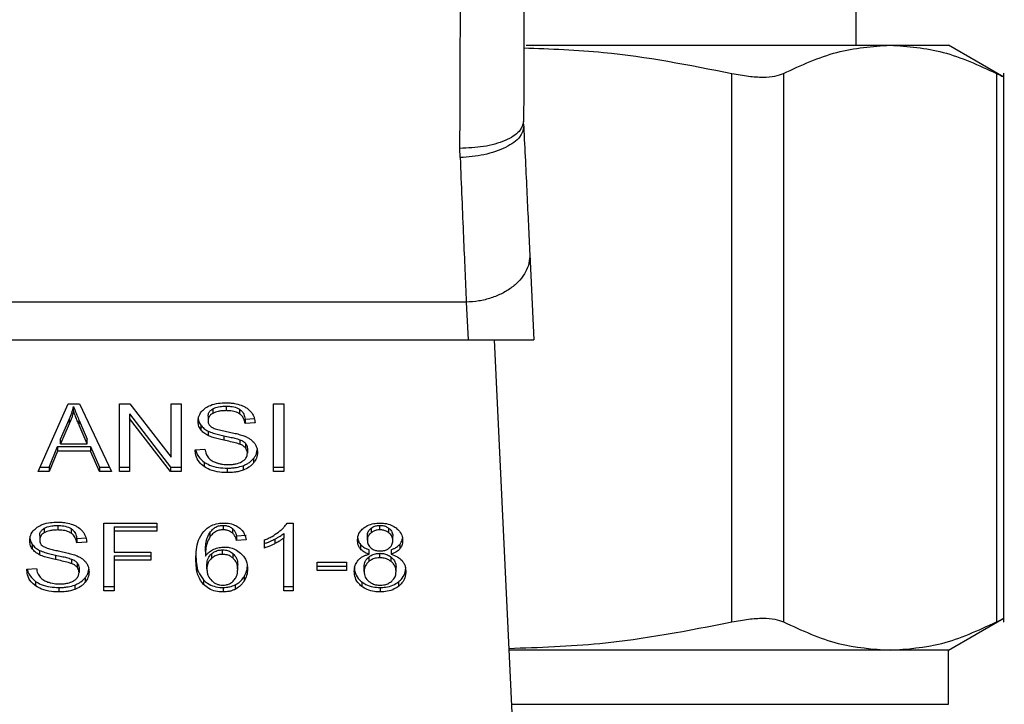
# Model space of a CAD drawing. Extents: x 0.4 to 10.6, y 0.4 to 8.1.
# Drawn here: x 7.3 to 7.4, y 6.3 to 6.3 of the extents above; entities that cross this region are included whole.
import ezdxf

# ---------------------------------------------------------------- set-up
doc = ezdxf.new("R2010")
doc.units = 0
doc.linetypes.add('SLD-SOLID', pattern=[0])
doc.layers.get('0').update_dxf_attribs({"linetype": 'CONTINUOUS'})

msp = doc.modelspace()

# ---------------------------------------------------------------- linework, layer by layer
at = {"color": 7, "linetype": 'SLD-SOLID'}
for p, q in [((7.378584, 6.288643), (7.378584, 6.303735)), ((7.364975, 6.288643), (7.379982, 6.288643)), ((7.379982, 6.288643), (7.38239, 6.288643)), ((7.384676, 6.287324), (7.38239, 6.288643)), ((7.373462, 6.264873), (7.373462, 6.28748)), ((7.375593, 6.28748), (7.375593, 6.264873)), ((7.384372, 6.28748), (7.384372, 6.264873)), ((7.384671, 6.264869), (7.384671, 6.287484)), ((7.364875, 6.285298), (7.364871, 6.285499)), ((7.362253, 6.284007), (7.362246, 6.284388)), ((7.365126, 6.280033), (7.365294, 6.276504)), ((7.362504, 6.278053), (7.339021, 6.278053)), ((7.362504, 6.278053), (7.362578, 6.276504)), ((7.338947, 6.276504), (7.362578, 6.276504)), ((7.362578, 6.276504), (7.365294, 6.276504)), ((7.363652, 6.276504), (7.364487, 6.258957)), ((7.344852, 6.271073), (7.346095, 6.273857)), ((7.346095, 6.273857), (7.346552, 6.273857)), ((7.346552, 6.273857), (7.347876, 6.271073)), ((7.348201, 6.273857), (7.348638, 6.273857)), ((7.348201, 6.271073), (7.348201, 6.273857)), ((7.348638, 6.273857), (7.350336, 6.271666)), ((7.350336, 6.273857), (7.350744, 6.273857)), ((7.350336, 6.271666), (7.350336, 6.273857)), ((7.350744, 6.273857), (7.350744, 6.271073)), ((7.354557, 6.273857), (7.354984, 6.273857)), ((7.354557, 6.271073), (7.354557, 6.273857)), ((7.354984, 6.273857), (7.354984, 6.271073)), ((7.346313, 6.273565), (7.346313, 6.27375)), ((7.348611, 6.273448), (7.350306, 6.271259)), ((7.348611, 6.273448), (7.348611, 6.273263)), ((7.352048, 6.273652), (7.352048, 6.273467)), ((7.352602, 6.273767), (7.352602, 6.273582)), ((7.353155, 6.273636), (7.353155, 6.273451)), ((7.345776, 6.272402), (7.346135, 6.273219)), ((7.346135, 6.273033), (7.345776, 6.272217)), ((7.346135, 6.273219), (7.346135, 6.273033)), ((7.346541, 6.273173), (7.346877, 6.272402)), ((7.346541, 6.272988), (7.346541, 6.273173)), ((7.346877, 6.272217), (7.346541, 6.272988)), ((7.350306, 6.271073), (7.348611, 6.273263)), ((7.348611, 6.273263), (7.348611, 6.271073)), ((7.351554, 6.272987), (7.351554, 6.272801)), ((7.351858, 6.273355), (7.351858, 6.27317)), ((7.353386, 6.273234), (7.353766, 6.273258)), ((7.353386, 6.273234), (7.353386, 6.273048)), ((7.353797, 6.273075), (7.353386, 6.273048)), ((7.351856, 6.272742), (7.351856, 6.272556)), ((7.345776, 6.272217), (7.345776, 6.272402)), ((7.345776, 6.272217), (7.346877, 6.272217)), ((7.346877, 6.272217), (7.346877, 6.272402)), ((7.352505, 6.272548), (7.352505, 6.272363)), ((7.353171, 6.272382), (7.353171, 6.272197)), ((7.353402, 6.272231), (7.353402, 6.272046)), ((7.3453, 6.271259), (7.345652, 6.272102)), ((7.345652, 6.271917), (7.3453, 6.271073)), ((7.345652, 6.272102), (7.347011, 6.272102)), ((7.345652, 6.272102), (7.345652, 6.271917)), ((7.347011, 6.271917), (7.345652, 6.271917)), ((7.347011, 6.272102), (7.347384, 6.271259)), ((7.347011, 6.272102), (7.347011, 6.271917)), ((7.347384, 6.271073), (7.347011, 6.271917)), ((7.351324, 6.27197), (7.351727, 6.272)), ((7.35348, 6.272017), (7.35348, 6.271831)), ((7.351691, 6.271465), (7.351691, 6.27128)), ((7.353734, 6.271613), (7.353734, 6.271427)), ((7.3453, 6.271073), (7.344852, 6.271073)), ((7.344935, 6.271259), (7.3453, 6.271259)), ((7.3453, 6.271259), (7.3453, 6.271073)), ((7.347384, 6.271259), (7.347787, 6.271259)), ((7.347384, 6.271259), (7.347384, 6.271073)), ((7.347876, 6.271073), (7.347384, 6.271073)), ((7.348201, 6.271259), (7.348611, 6.271259)), ((7.348611, 6.271073), (7.348201, 6.271073)), ((7.350306, 6.271259), (7.350744, 6.271259)), ((7.350306, 6.271259), (7.350306, 6.271073)), ((7.350744, 6.271073), (7.350306, 6.271073)), ((7.352648, 6.271211), (7.352648, 6.271026)), ((7.353303, 6.271313), (7.353303, 6.271127)), ((7.354557, 6.271259), (7.354984, 6.271259)), ((7.354984, 6.271073), (7.354557, 6.271073)), ((7.347561, 6.268939), (7.349739, 6.268939)), ((7.347561, 6.266155), (7.347561, 6.268939)), ((7.349739, 6.268939), (7.349739, 6.268611)), ((7.355116, 6.26895), (7.355374, 6.26895)), ((7.355374, 6.26895), (7.355374, 6.266155)), ((7.345104, 6.268734), (7.345104, 6.268548)), ((7.345657, 6.268849), (7.345657, 6.268664)), ((7.346211, 6.268718), (7.346211, 6.268533)), ((7.347988, 6.268796), (7.349739, 6.268796)), ((7.347988, 6.268796), (7.347988, 6.268611)), ((7.347988, 6.268611), (7.347988, 6.267748)), ((7.349739, 6.268611), (7.347988, 6.268611)), ((7.351929, 6.268551), (7.351929, 6.268365)), ((7.352484, 6.268855), (7.352484, 6.268669)), ((7.352865, 6.268722), (7.352865, 6.268536)), ((7.354976, 6.268519), (7.354976, 6.268333)), ((7.358581, 6.268733), (7.358581, 6.268547)), ((7.358948, 6.268669), (7.358948, 6.268855)), ((7.359319, 6.268544), (7.359319, 6.26873)), ((7.344913, 6.268437), (7.344913, 6.268252)), ((7.346442, 6.268316), (7.346821, 6.26834)), ((7.346442, 6.268316), (7.346442, 6.26813)), ((7.346852, 6.268157), (7.346442, 6.26813)), ((7.353032, 6.268418), (7.353427, 6.268445)), ((7.353032, 6.268418), (7.353032, 6.268233)), ((7.353427, 6.268259), (7.353032, 6.268233)), ((7.354184, 6.267921), (7.354184, 6.268252)), ((7.354608, 6.268286), (7.354608, 6.2681)), ((7.354976, 6.266155), (7.354976, 6.268333)), ((7.358427, 6.268244), (7.358427, 6.26843)), ((7.359477, 6.268225), (7.359477, 6.268411)), ((7.344609, 6.268068), (7.344609, 6.267883)), ((7.344911, 6.267824), (7.344911, 6.267638)), ((7.347988, 6.267748), (7.349503, 6.267748)), ((7.349503, 6.267748), (7.349503, 6.26742)), ((7.351748, 6.267776), (7.351748, 6.267591)), ((7.352452, 6.267659), (7.352452, 6.267845)), ((7.358143, 6.268067), (7.358143, 6.267882)), ((7.3585, 6.267665), (7.3585, 6.26785)), ((7.358943, 6.267517), (7.358943, 6.267702)), ((7.359407, 6.26785), (7.359407, 6.267665)), ((7.359764, 6.268067), (7.359764, 6.267882)), ((7.345561, 6.26763), (7.345561, 6.267444)), ((7.346226, 6.267464), (7.346226, 6.267279)), ((7.346458, 6.267313), (7.346458, 6.267127)), ((7.347988, 6.267605), (7.349503, 6.267605)), ((7.347988, 6.267605), (7.347988, 6.26742)), ((7.349503, 6.26742), (7.347988, 6.26742)), ((7.347988, 6.26742), (7.347988, 6.266155)), ((7.352001, 6.267681), (7.352001, 6.267496)), ((7.352896, 6.267495), (7.352896, 6.267681)), ((7.356351, 6.267334), (7.357568, 6.267334)), ((7.356351, 6.266991), (7.356351, 6.267334)), ((7.357568, 6.267334), (7.357568, 6.266991)), ((7.358484, 6.267546), (7.358484, 6.267361)), ((7.359412, 6.267359), (7.359412, 6.267544)), ((7.344379, 6.267051), (7.344782, 6.267082)), ((7.346536, 6.267098), (7.346536, 6.266913)), ((7.35181, 6.267057), (7.35181, 6.267243)), ((7.35308, 6.267036), (7.35308, 6.267222)), ((7.356351, 6.267176), (7.357568, 6.267176)), ((7.357568, 6.266991), (7.356351, 6.266991)), ((7.358296, 6.266958), (7.358296, 6.267144)), ((7.359609, 6.266947), (7.359609, 6.267133)), ((7.344746, 6.266547), (7.344746, 6.266362)), ((7.34679, 6.266694), (7.34679, 6.266509)), ((7.351669, 6.266604), (7.351669, 6.266418)), ((7.353341, 6.266736), (7.353341, 6.26655)), ((7.358193, 6.266526), (7.358193, 6.266341)), ((7.359709, 6.266526), (7.359709, 6.266341)), ((7.345703, 6.266293), (7.345703, 6.266108)), ((7.346358, 6.266395), (7.346358, 6.266209)), ((7.347561, 6.266341), (7.347988, 6.266341)), ((7.347988, 6.266155), (7.347561, 6.266155)), ((7.352476, 6.266293), (7.352476, 6.266108)), ((7.352973, 6.266402), (7.352973, 6.266216)), ((7.354976, 6.266341), (7.355374, 6.266341)), ((7.355374, 6.266155), (7.354976, 6.266155)), ((7.358953, 6.266293), (7.358953, 6.266108)), ((7.38239, 6.263709), (7.384675, 6.265029)), ((7.379982, 6.263709), (7.364261, 6.263709)), ((7.38239, 6.263709), (7.379982, 6.263709)), ((7.38239, 6.26148), (7.38239, 6.263709))]:
    msp.add_line(p, q, dxfattribs=at)
at = {"color": 8, "linetype": 'SLD-SOLID'}
msp.add_line((7.364367, 6.26148), (7.38239, 6.26148), dxfattribs=at)
at = {"color": 7, "linetype": 'SLD-SOLID'}
for points, knots in [([(7.362246, 6.284388), (7.362251, 6.28594), (7.362262, 6.289043), (7.362272, 6.292388), (7.362277, 6.29406)], [0, 0, 0, 0, 0.499997, 1, 1, 1, 1]), ([(7.364902, 6.29405), (7.364897, 6.292572), (7.364886, 6.289615), (7.364876, 6.286871), (7.364871, 6.285499)], [0, 0, 0, 0, 0.500011, 1, 1, 1, 1]), ([(7.364882, 6.28853), (7.36598, 6.28849), (7.368863, 6.288386), (7.371704, 6.287826), (7.373462, 6.28748)], [0, 0, 0, 0, 0.38086, 1, 1, 1, 1]), ([(7.375593, 6.28748), (7.376322, 6.287816), (7.377775, 6.288484), (7.379249, 6.28859), (7.379982, 6.288643)], [0, 0, 0, 0, 0.502141, 1, 1, 1, 1]), ([(7.379982, 6.288643), (7.380716, 6.28859), (7.38219, 6.288484), (7.383643, 6.287815), (7.384372, 6.28748)], [0, 0, 0, 0, 0.498034, 1, 1, 1, 1]), ([(7.373462, 6.28748), (7.373695, 6.287436), (7.374156, 6.287349), (7.374755, 6.287315), (7.37526, 6.287349), (7.375482, 6.287436), (7.375593, 6.28748)], [0, 0, 0, 0, 0.251075, 0.499632, 0.74858, 1, 1, 1, 1]), ([(7.384372, 6.28748), (7.384453, 6.287437), (7.384616, 6.287353), (7.384696, 6.287317), (7.384671, 6.287326), (7.384671, 6.287326)], [0, 0, 0, 0, 0.502136, 0.99926, 1, 1, 1, 1]), ([(7.364871, 6.285499), (7.364835, 6.285359), (7.364781, 6.285143), (7.364455, 6.284884), (7.364118, 6.284706), (7.363698, 6.284562), (7.363086, 6.284423), (7.362577, 6.284402), (7.362246, 6.284388)], [0, 0, 0, 0, 0.2385983, 0.3672361, 0.4987745, 0.6304886, 0.7596418, 1, 1, 1, 1]), ([(7.364875, 6.285298), (7.364846, 6.285148), (7.364802, 6.284918), (7.364481, 6.284629), (7.364143, 6.284425), (7.36372, 6.284254), (7.363103, 6.284081), (7.362588, 6.284036), (7.362253, 6.284007)], [0, 0, 0, 0, 0.2386698, 0.3675368, 0.4993115, 0.6311912, 0.7603459, 1, 1, 1, 1]), ([(7.364875, 6.285298), (7.364921, 6.284343), (7.365011, 6.282435), (7.365088, 6.280834), (7.365126, 6.280033)], [0, 0, 0, 0, 0.500056, 1, 1, 1, 1]), ([(7.362253, 6.284007), (7.362301, 6.282888), (7.362391, 6.28073), (7.362467, 6.278922), (7.362504, 6.278053)], [0, 0, 0, 0, 0.5189296, 1, 1, 1, 1]), ([(7.365126, 6.280033), (7.365122, 6.279909), (7.365113, 6.27966), (7.364967, 6.279296), (7.364731, 6.278956), (7.364403, 6.278655), (7.363999, 6.278404), (7.363535, 6.278214), (7.36303, 6.278087), (7.362679, 6.278064), (7.362504, 6.278053)], [0, 0, 0, 0, 0.1250041, 0.2499991, 0.3749991, 0.500003, 0.625002, 0.7500012, 0.8750008, 1, 1, 1, 1]), ([(7.351756, 6.273692), (7.351819, 6.27373), (7.351974, 6.273822), (7.352268, 6.273895), (7.352487, 6.273903), (7.352589, 6.273907)], [0, 0, 0, 0, 0.272724, 0.664771, 1, 1, 1, 1]), ([(7.352589, 6.273907), (7.352649, 6.273905), (7.352768, 6.273903), (7.352983, 6.273877), (7.353127, 6.273833), (7.353217, 6.273805)], [0, 0, 0, 0, 0.276365, 0.552889, 1, 1, 1, 1]), ([(7.353217, 6.273805), (7.353261, 6.273787), (7.353349, 6.273751), (7.353502, 6.27366), (7.353583, 6.273574), (7.353636, 6.273517)], [0, 0, 0, 0, 0.2594937, 0.5191014, 1, 1, 1, 1]), ([(7.346135, 6.273219), (7.346154, 6.273263), (7.346191, 6.27335), (7.346254, 6.273527), (7.346289, 6.273661), (7.346313, 6.27375)], [0, 0, 0, 0, 0.251373, 0.50272, 1, 1, 1, 1]), ([(7.346313, 6.273565), (7.346301, 6.27352), (7.346278, 6.27343), (7.346225, 6.273251), (7.346171, 6.27312), (7.346135, 6.273033)], [0, 0, 0, 0, 0.251358, 0.502715, 1, 1, 1, 1]), ([(7.346313, 6.27375), (7.346333, 6.27369), (7.346375, 6.273571), (7.346453, 6.273378), (7.34651, 6.273246), (7.346541, 6.273173)], [0, 0, 0, 0, 0.3088824, 0.6176742, 1, 1, 1, 1]), ([(7.346541, 6.272988), (7.346515, 6.273047), (7.346465, 6.273165), (7.346386, 6.273357), (7.346339, 6.273491), (7.346313, 6.273565)], [0, 0, 0, 0, 0.308812, 0.61762, 1, 1, 1, 1]), ([(7.351447, 6.273139), (7.351451, 6.273196), (7.351461, 6.273335), (7.35156, 6.273533), (7.351697, 6.273644), (7.351756, 6.273692)], [0, 0, 0, 0, 0.277056, 0.688753, 1, 1, 1, 1]), ([(7.351858, 6.273355), (7.35186, 6.273385), (7.351866, 6.273454), (7.351922, 6.273563), (7.352006, 6.273622), (7.352048, 6.273652)], [0, 0, 0, 0, 0.260398, 0.624439, 1, 1, 1, 1]), ([(7.352048, 6.273467), (7.352018, 6.273446), (7.351948, 6.273399), (7.351872, 6.273297), (7.351863, 6.273214), (7.351858, 6.27317)], [0, 0, 0, 0, 0.260667, 0.611228, 1, 1, 1, 1]), ([(7.352048, 6.273652), (7.352089, 6.273672), (7.352198, 6.273727), (7.352394, 6.273762), (7.35254, 6.273766), (7.352602, 6.273767)], [0, 0, 0, 0, 0.2513052, 0.6824217, 1, 1, 1, 1]), ([(7.352602, 6.273582), (7.352542, 6.27358), (7.352431, 6.273577), (7.352237, 6.27355), (7.352121, 6.273499), (7.352048, 6.273467)], [0, 0, 0, 0, 0.3093914, 0.5667115, 1, 1, 1, 1]), ([(7.352602, 6.273767), (7.352661, 6.273766), (7.352813, 6.273762), (7.35301, 6.27372), (7.353119, 6.273657), (7.353155, 6.273636)], [0, 0, 0, 0, 0.2983026, 0.764406, 1, 1, 1, 1]), ([(7.353155, 6.273451), (7.353114, 6.273474), (7.35301, 6.273533), (7.352814, 6.273575), (7.352668, 6.27358), (7.352602, 6.273582)], [0, 0, 0, 0, 0.2646962, 0.665865, 1, 1, 1, 1]), ([(7.353155, 6.273636), (7.353198, 6.273601), (7.353303, 6.273516), (7.353364, 6.27337), (7.353381, 6.273269), (7.353386, 6.273234)], [0, 0, 0, 0, 0.310643, 0.761452, 1, 1, 1, 1]), ([(7.353386, 6.273048), (7.353379, 6.273093), (7.353365, 6.273174), (7.353307, 6.273307), (7.353232, 6.273398), (7.353165, 6.273444), (7.353155, 6.273451)], [0, 0, 0, 0, 0.307103, 0.550685, 0.938387, 1, 1, 1, 1]), ([(7.353636, 6.273517), (7.353663, 6.273479), (7.353717, 6.273403), (7.353777, 6.273255), (7.353789, 6.273144), (7.353797, 6.273075)], [0, 0, 0, 0, 0.276107, 0.552046, 1, 1, 1, 1]), ([(7.351447, 6.273325), (7.351449, 6.273294), (7.351451, 6.273231), (7.351478, 6.273115), (7.351524, 6.273036), (7.351554, 6.272987)], [0, 0, 0, 0, 0.269366, 0.538884, 1, 1, 1, 1]), ([(7.351554, 6.272801), (7.351535, 6.27283), (7.351499, 6.272887), (7.351457, 6.273), (7.351451, 6.273086), (7.351447, 6.273139)], [0, 0, 0, 0, 0.2697013, 0.5392617, 1, 1, 1, 1]), ([(7.351554, 6.272987), (7.351573, 6.272962), (7.351612, 6.272913), (7.351707, 6.272827), (7.351797, 6.272776), (7.351856, 6.272742)], [0, 0, 0, 0, 0.256394, 0.512818, 1, 1, 1, 1]), ([(7.351858, 6.27317), (7.35186, 6.273141), (7.351864, 6.273073), (7.351907, 6.272978), (7.351971, 6.272927), (7.351997, 6.272907)], [0, 0, 0, 0, 0.297719, 0.715069, 1, 1, 1, 1]), ([(7.351856, 6.272556), (7.351824, 6.272573), (7.351761, 6.272607), (7.351652, 6.272685), (7.351593, 6.272755), (7.351554, 6.272801)], [0, 0, 0, 0, 0.2563126, 0.5127479, 1, 1, 1, 1]), ([(7.351856, 6.272742), (7.351925, 6.272713), (7.352061, 6.272656), (7.352283, 6.272598), (7.352431, 6.272565), (7.352505, 6.272548)], [0, 0, 0, 0, 0.340823, 0.669593, 1, 1, 1, 1]), ([(7.352505, 6.272363), (7.352429, 6.27238), (7.352279, 6.272413), (7.352058, 6.272472), (7.351923, 6.272528), (7.351856, 6.272556)], [0, 0, 0, 0, 0.338745, 0.667242, 1, 1, 1, 1]), ([(7.351997, 6.272907), (7.352048, 6.272881), (7.352168, 6.272823), (7.352385, 6.272769), (7.352544, 6.272736), (7.352624, 6.272719)], [0, 0, 0, 0, 0.274075, 0.635282, 1, 1, 1, 1]), ([(7.352624, 6.272719), (7.352704, 6.272703), (7.352857, 6.272672), (7.353083, 6.272622), (7.353224, 6.272578), (7.353295, 6.272556)], [0, 0, 0, 0, 0.349642, 0.674086, 1, 1, 1, 1]), ([(7.353295, 6.272556), (7.353344, 6.272537), (7.353442, 6.272498), (7.353602, 6.272411), (7.353689, 6.272327), (7.353742, 6.272276)], [0, 0, 0, 0, 0.277892, 0.556018, 1, 1, 1, 1]), ([(7.352505, 6.272548), (7.352591, 6.27253), (7.352746, 6.272496), (7.35297, 6.272445), (7.353104, 6.272403), (7.353171, 6.272382)], [0, 0, 0, 0, 0.37809, 0.688488, 1, 1, 1, 1]), ([(7.353171, 6.272197), (7.35313, 6.27221), (7.353003, 6.272252), (7.352779, 6.272303), (7.352597, 6.272343), (7.352505, 6.272363)], [0, 0, 0, 0, 0.189532, 0.594321, 1, 1, 1, 1]), ([(7.353171, 6.272382), (7.353196, 6.272372), (7.353247, 6.272351), (7.35333, 6.272303), (7.353375, 6.272259), (7.353402, 6.272231)], [0, 0, 0, 0, 0.2751136, 0.5503408, 1, 1, 1, 1]), ([(7.353402, 6.272046), (7.353386, 6.272063), (7.353354, 6.272097), (7.353278, 6.272151), (7.353212, 6.272179), (7.353171, 6.272197)], [0, 0, 0, 0, 0.2754923, 0.5508536, 1, 1, 1, 1]), ([(7.353402, 6.272231), (7.353416, 6.272213), (7.353443, 6.272177), (7.353473, 6.272105), (7.353478, 6.27205), (7.35348, 6.272017)], [0, 0, 0, 0, 0.2744555, 0.5487948, 1, 1, 1, 1]), ([(7.353742, 6.272276), (7.353769, 6.27224), (7.353824, 6.272169), (7.353882, 6.272029), (7.353889, 6.271925), (7.353894, 6.271861)], [0, 0, 0, 0, 0.280622, 0.561161, 1, 1, 1, 1]), ([(7.351691, 6.27128), (7.351624, 6.271336), (7.351463, 6.271472), (7.351347, 6.271717), (7.351331, 6.271895), (7.351324, 6.27197)], [0, 0, 0, 0, 0.29174, 0.701532, 1, 1, 1, 1]), ([(7.35135, 6.271972), (7.351351, 6.27196), (7.351367, 6.271837), (7.351469, 6.271652), (7.351631, 6.271516), (7.351691, 6.271465)], [0, 0, 0, 0, 0.059927, 0.654237, 1, 1, 1, 1]), ([(7.351727, 6.272), (7.351738, 6.27193), (7.351759, 6.271805), (7.351837, 6.271692), (7.351872, 6.271641)], [0, 0, 0, 0, 0.5548424, 1, 1, 1, 1]), ([(7.353268, 6.271489), (7.353303, 6.271514), (7.353385, 6.271572), (7.353466, 6.271691), (7.353476, 6.271785), (7.35348, 6.271831)], [0, 0, 0, 0, 0.272566, 0.637613, 1, 1, 1, 1]), ([(7.35348, 6.271831), (7.353479, 6.271851), (7.353477, 6.271892), (7.353457, 6.271966), (7.353424, 6.272015), (7.353402, 6.272046)], [0, 0, 0, 0, 0.274089, 0.548358, 1, 1, 1, 1]), ([(7.353734, 6.271613), (7.35376, 6.271648), (7.353812, 6.271719), (7.353867, 6.271836), (7.353876, 6.271919), (7.35388, 6.271961)], [0, 0, 0, 0, 0.3268721, 0.6538284, 1, 1, 1, 1]), ([(7.353894, 6.271861), (7.353892, 6.271821), (7.353888, 6.271742), (7.353847, 6.271592), (7.353778, 6.271491), (7.353734, 6.271427)], [0, 0, 0, 0, 0.264416, 0.528921, 1, 1, 1, 1]), ([(7.351691, 6.271465), (7.351763, 6.271421), (7.351934, 6.271314), (7.352272, 6.271226), (7.352526, 6.271216), (7.352648, 6.271211)], [0, 0, 0, 0, 0.271187, 0.651942, 1, 1, 1, 1]), ([(7.351872, 6.271641), (7.351895, 6.271618), (7.35194, 6.271571), (7.352048, 6.271498), (7.35214, 6.271459), (7.352199, 6.271435)], [0, 0, 0, 0, 0.271594, 0.543039, 1, 1, 1, 1]), ([(7.352199, 6.271435), (7.352239, 6.271422), (7.352319, 6.271395), (7.35248, 6.271365), (7.352601, 6.271361), (7.352677, 6.271358)], [0, 0, 0, 0, 0.2692, 0.538267, 1, 1, 1, 1]), ([(7.352677, 6.271358), (7.352741, 6.27136), (7.352856, 6.271363), (7.35305, 6.271393), (7.353186, 6.27144), (7.353259, 6.271484), (7.353268, 6.271489)], [0, 0, 0, 0, 0.300567, 0.545562, 0.942521, 1, 1, 1, 1]), ([(7.353303, 6.271313), (7.353349, 6.271332), (7.353442, 6.27137), (7.353597, 6.271466), (7.353681, 6.271555), (7.353734, 6.271613)], [0, 0, 0, 0, 0.263038, 0.526117, 1, 1, 1, 1]), ([(7.353734, 6.271427), (7.353706, 6.271395), (7.353649, 6.27133), (7.353513, 6.271221), (7.353385, 6.271164), (7.353303, 6.271127)], [0, 0, 0, 0, 0.262882, 0.525904, 1, 1, 1, 1]), ([(7.352648, 6.271026), (7.352548, 6.271029), (7.3523, 6.271037), (7.351956, 6.271117), (7.351768, 6.271233), (7.351691, 6.27128)], [0, 0, 0, 0, 0.2875735, 0.7114063, 1, 1, 1, 1]), ([(7.352648, 6.271211), (7.352712, 6.271213), (7.352839, 6.271215), (7.353063, 6.271241), (7.353212, 6.271286), (7.353303, 6.271313)], [0, 0, 0, 0, 0.283488, 0.567172, 1, 1, 1, 1]), ([(7.353303, 6.271127), (7.353244, 6.271108), (7.353128, 6.271071), (7.352907, 6.271034), (7.352745, 6.271029), (7.352648, 6.271026)], [0, 0, 0, 0, 0.28406, 0.56786, 1, 1, 1, 1]), ([(7.344811, 6.268774), (7.344879, 6.268814), (7.34504, 6.268909), (7.345336, 6.268978), (7.34555, 6.268985), (7.345644, 6.268988)], [0, 0, 0, 0, 0.2913096, 0.6901387, 1, 1, 1, 1]), ([(7.345644, 6.268988), (7.345704, 6.268987), (7.345823, 6.268984), (7.346038, 6.268959), (7.346183, 6.268915), (7.346272, 6.268887)], [0, 0, 0, 0, 0.276364, 0.552881, 1, 1, 1, 1]), ([(7.351677, 6.268606), (7.351774, 6.268693), (7.351934, 6.268835), (7.352248, 6.268938), (7.352428, 6.268947), (7.352508, 6.26895)], [0, 0, 0, 0, 0.461315, 0.760037, 1, 1, 1, 1]), ([(7.352508, 6.26895), (7.35257, 6.268948), (7.352723, 6.268942), (7.352943, 6.268884), (7.353069, 6.268807), (7.353124, 6.268772)], [0, 0, 0, 0, 0.270149, 0.677875, 1, 1, 1, 1]), ([(7.354762, 6.268576), (7.354803, 6.268608), (7.354884, 6.268674), (7.35501, 6.268796), (7.355076, 6.268893), (7.355116, 6.26895)], [0, 0, 0, 0, 0.287587, 0.575251, 1, 1, 1, 1]), ([(7.358284, 6.268752), (7.358333, 6.268784), (7.35845, 6.268863), (7.358682, 6.268938), (7.358862, 6.268946), (7.358948, 6.26895)], [0, 0, 0, 0, 0.273473, 0.650634, 1, 1, 1, 1]), ([(7.358948, 6.26895), (7.359015, 6.268948), (7.359177, 6.268942), (7.359417, 6.268877), (7.35955, 6.268789), (7.359613, 6.268747)], [0, 0, 0, 0, 0.269018, 0.653564, 1, 1, 1, 1]), ([(7.344503, 6.268221), (7.344506, 6.268277), (7.344516, 6.268417), (7.344615, 6.268615), (7.344752, 6.268726), (7.344811, 6.268774)], [0, 0, 0, 0, 0.277058, 0.688757, 1, 1, 1, 1]), ([(7.344913, 6.268437), (7.344916, 6.268468), (7.344921, 6.268539), (7.34498, 6.268647), (7.345062, 6.268705), (7.345104, 6.268734)], [0, 0, 0, 0, 0.272755, 0.633963, 1, 1, 1, 1]), ([(7.345104, 6.268548), (7.345074, 6.268528), (7.345003, 6.268481), (7.344927, 6.268379), (7.344918, 6.268295), (7.344913, 6.268252)], [0, 0, 0, 0, 0.260677, 0.611227, 1, 1, 1, 1]), ([(7.345104, 6.268734), (7.345144, 6.268754), (7.345254, 6.268809), (7.345449, 6.268844), (7.345595, 6.268848), (7.345657, 6.268849)], [0, 0, 0, 0, 0.2513059, 0.6824221, 1, 1, 1, 1]), ([(7.345657, 6.268664), (7.345597, 6.268662), (7.345486, 6.268659), (7.345292, 6.268632), (7.345176, 6.268581), (7.345104, 6.268548)], [0, 0, 0, 0, 0.3093919, 0.5667159, 1, 1, 1, 1]), ([(7.345657, 6.268849), (7.345716, 6.268848), (7.345868, 6.268843), (7.346065, 6.268801), (7.346174, 6.268739), (7.346211, 6.268718)], [0, 0, 0, 0, 0.298304, 0.764404, 1, 1, 1, 1]), ([(7.346211, 6.268533), (7.346163, 6.268559), (7.346049, 6.268621), (7.345851, 6.268658), (7.345712, 6.268662), (7.345657, 6.268664)], [0, 0, 0, 0, 0.3007, 0.72182, 1, 1, 1, 1]), ([(7.346211, 6.268718), (7.346245, 6.268691), (7.346336, 6.26862), (7.346412, 6.268478), (7.346432, 6.268368), (7.346442, 6.268316)], [0, 0, 0, 0, 0.243381, 0.645728, 1, 1, 1, 1]), ([(7.346442, 6.26813), (7.346434, 6.268175), (7.34642, 6.268256), (7.346362, 6.268389), (7.346287, 6.26848), (7.34622, 6.268526), (7.346211, 6.268533)], [0, 0, 0, 0, 0.307101, 0.550673, 0.938358, 1, 1, 1, 1]), ([(7.346272, 6.268887), (7.346316, 6.268869), (7.346405, 6.268832), (7.346557, 6.268742), (7.346638, 6.268655), (7.346691, 6.268599)], [0, 0, 0, 0, 0.259466, 0.519108, 1, 1, 1, 1]), ([(7.346691, 6.268599), (7.346718, 6.268561), (7.346772, 6.268485), (7.346832, 6.268337), (7.346845, 6.268225), (7.346852, 6.268157)], [0, 0, 0, 0, 0.276097, 0.552036, 1, 1, 1, 1]), ([(7.351353, 6.267458), (7.351358, 6.267592), (7.351367, 6.267853), (7.351436, 6.268249), (7.351595, 6.268486), (7.351677, 6.268606)], [0, 0, 0, 0, 0.340855, 0.66329, 1, 1, 1, 1]), ([(7.351748, 6.267776), (7.351751, 6.267862), (7.351756, 6.268035), (7.351798, 6.268298), (7.351885, 6.268466), (7.351929, 6.268551)], [0, 0, 0, 0, 0.3247024, 0.6579077, 1, 1, 1, 1]), ([(7.351929, 6.268551), (7.351962, 6.268594), (7.352028, 6.268681), (7.352164, 6.268783), (7.352324, 6.268846), (7.352432, 6.268852), (7.352484, 6.268855)], [0, 0, 0, 0, 0.281124, 0.563873, 0.791712, 1, 1, 1, 1]), ([(7.352484, 6.268669), (7.352427, 6.268666), (7.352313, 6.268658), (7.352144, 6.268587), (7.352018, 6.268484), (7.351955, 6.2684), (7.351929, 6.268365)], [0, 0, 0, 0, 0.228607, 0.457348, 0.776463, 1, 1, 1, 1]), ([(7.352484, 6.268855), (7.352523, 6.268853), (7.352613, 6.268849), (7.35275, 6.268804), (7.352825, 6.26875), (7.352865, 6.268722)], [0, 0, 0, 0, 0.267576, 0.615831, 1, 1, 1, 1]), ([(7.352865, 6.268536), (7.352838, 6.268556), (7.352773, 6.268605), (7.352642, 6.268659), (7.352535, 6.268666), (7.352484, 6.268669)], [0, 0, 0, 0, 0.266658, 0.652052, 1, 1, 1, 1]), ([(7.352865, 6.268722), (7.352894, 6.268691), (7.352952, 6.26863), (7.353, 6.268525), (7.353021, 6.268454), (7.353032, 6.268418)], [0, 0, 0, 0, 0.335133, 0.664961, 1, 1, 1, 1]), ([(7.353032, 6.268233), (7.353021, 6.268268), (7.353, 6.268339), (7.352952, 6.268444), (7.352894, 6.268505), (7.352865, 6.268536)], [0, 0, 0, 0, 0.3310251, 0.659602, 1, 1, 1, 1]), ([(7.353124, 6.268772), (7.353176, 6.268728), (7.35331, 6.268613), (7.353392, 6.268428), (7.353419, 6.268298), (7.353427, 6.268259)], [0, 0, 0, 0, 0.302545, 0.789883, 1, 1, 1, 1]), ([(7.354184, 6.268252), (7.354238, 6.268274), (7.354345, 6.26832), (7.354545, 6.268423), (7.354676, 6.268515), (7.354762, 6.268576)], [0, 0, 0, 0, 0.253563, 0.507159, 1, 1, 1, 1]), ([(7.354608, 6.268286), (7.354646, 6.268306), (7.354722, 6.268346), (7.354848, 6.268422), (7.354928, 6.268483), (7.354976, 6.268519)], [0, 0, 0, 0, 0.287981, 0.576035, 1, 1, 1, 1]), ([(7.358022, 6.268235), (7.358025, 6.268287), (7.358033, 6.268424), (7.358118, 6.268608), (7.358239, 6.268712), (7.358284, 6.268752)], [0, 0, 0, 0, 0.282553, 0.730235, 1, 1, 1, 1]), ([(7.358427, 6.26843), (7.358429, 6.26846), (7.358434, 6.26854), (7.358485, 6.268648), (7.358555, 6.26871), (7.358581, 6.268733)], [0, 0, 0, 0, 0.277994, 0.730608, 1, 1, 1, 1]), ([(7.358581, 6.268547), (7.358554, 6.268523), (7.358487, 6.268463), (7.358435, 6.268356), (7.358429, 6.268277), (7.358427, 6.268244)], [0, 0, 0, 0, 0.278681, 0.702091, 1, 1, 1, 1]), ([(7.358581, 6.268733), (7.358608, 6.268752), (7.358673, 6.268798), (7.3588, 6.268846), (7.358901, 6.268852), (7.358948, 6.268855)], [0, 0, 0, 0, 0.274645, 0.661953, 1, 1, 1, 1]), ([(7.358948, 6.268669), (7.35891, 6.268668), (7.35882, 6.268663), (7.358689, 6.268622), (7.358617, 6.268572), (7.358581, 6.268547)], [0, 0, 0, 0, 0.2752974, 0.6416564, 1, 1, 1, 1]), ([(7.358948, 6.268855), (7.358987, 6.268853), (7.359077, 6.268849), (7.359209, 6.268806), (7.359283, 6.268756), (7.359319, 6.26873)], [0, 0, 0, 0, 0.27484, 0.635944, 1, 1, 1, 1]), ([(7.359319, 6.268544), (7.359291, 6.268564), (7.359225, 6.268612), (7.359097, 6.268661), (7.358995, 6.268667), (7.358948, 6.268669)], [0, 0, 0, 0, 0.2812503, 0.6679065, 1, 1, 1, 1]), ([(7.359319, 6.26873), (7.359348, 6.268704), (7.359419, 6.268639), (7.35947, 6.268526), (7.359475, 6.268444), (7.359477, 6.268411)], [0, 0, 0, 0, 0.286559, 0.711894, 1, 1, 1, 1]), ([(7.359477, 6.268225), (7.359475, 6.268258), (7.35947, 6.268344), (7.359417, 6.268457), (7.359345, 6.268522), (7.359319, 6.268544)], [0, 0, 0, 0, 0.285569, 0.746348, 1, 1, 1, 1]), ([(7.359613, 6.268747), (7.359661, 6.268705), (7.359779, 6.268601), (7.359869, 6.268417), (7.359879, 6.26828), (7.359883, 6.268223)], [0, 0, 0, 0, 0.282035, 0.698262, 1, 1, 1, 1]), ([(7.344503, 6.268407), (7.344504, 6.268375), (7.344507, 6.268313), (7.344533, 6.268197), (7.344579, 6.268118), (7.344609, 6.268068)], [0, 0, 0, 0, 0.269356, 0.538891, 1, 1, 1, 1]), ([(7.344609, 6.267883), (7.344591, 6.267912), (7.344554, 6.267969), (7.344512, 6.268082), (7.344506, 6.268167), (7.344503, 6.268221)], [0, 0, 0, 0, 0.269673, 0.539244, 1, 1, 1, 1]), ([(7.344913, 6.268252), (7.344915, 6.268224), (7.344919, 6.268156), (7.344961, 6.268061), (7.345026, 6.268009), (7.345052, 6.267989)], [0, 0, 0, 0, 0.286511, 0.711054, 1, 1, 1, 1]), ([(7.351929, 6.268365), (7.351887, 6.268284), (7.3518, 6.26812), (7.351757, 6.267857), (7.351751, 6.26768), (7.351748, 6.267591)], [0, 0, 0, 0, 0.327374, 0.661554, 1, 1, 1, 1]), ([(7.354184, 6.268107), (7.354227, 6.268121), (7.354315, 6.26815), (7.354456, 6.26821), (7.354552, 6.268258), (7.354608, 6.268286)], [0, 0, 0, 0, 0.291975, 0.583802, 1, 1, 1, 1]), ([(7.354608, 6.2681), (7.354569, 6.26808), (7.35449, 6.268041), (7.354351, 6.267979), (7.354246, 6.267942), (7.354184, 6.267921)], [0, 0, 0, 0, 0.291751, 0.583537, 1, 1, 1, 1]), ([(7.354976, 6.268333), (7.354944, 6.268308), (7.35488, 6.268258), (7.354757, 6.26818), (7.354664, 6.26813), (7.354608, 6.2681)], [0, 0, 0, 0, 0.288244, 0.576333, 1, 1, 1, 1]), ([(7.358022, 6.26842), (7.358023, 6.268385), (7.358026, 6.268315), (7.358056, 6.268193), (7.358111, 6.268114), (7.358143, 6.268067)], [0, 0, 0, 0, 0.28752, 0.575267, 1, 1, 1, 1]), ([(7.358143, 6.267882), (7.35812, 6.267913), (7.358073, 6.267976), (7.35803, 6.268095), (7.358025, 6.268183), (7.358022, 6.268235)], [0, 0, 0, 0, 0.288454, 0.576417, 1, 1, 1, 1]), ([(7.358427, 6.268244), (7.358429, 6.26821), (7.358434, 6.26812), (7.358483, 6.268004), (7.358555, 6.267939), (7.358578, 6.267918)], [0, 0, 0, 0, 0.293626, 0.769465, 1, 1, 1, 1]), ([(7.359324, 6.267916), (7.359352, 6.267941), (7.359421, 6.268003), (7.35947, 6.268113), (7.359475, 6.268192), (7.359477, 6.268225)], [0, 0, 0, 0, 0.28708, 0.706533, 1, 1, 1, 1]), ([(7.359764, 6.268067), (7.359786, 6.268097), (7.35983, 6.268158), (7.359864, 6.268243), (7.359869, 6.268296), (7.359871, 6.268316)], [0, 0, 0, 0, 0.387316, 0.774243, 1, 1, 1, 1]), ([(7.359883, 6.268223), (7.359881, 6.268189), (7.359878, 6.268122), (7.359848, 6.268004), (7.359795, 6.267928), (7.359764, 6.267882)], [0, 0, 0, 0, 0.284973, 0.570249, 1, 1, 1, 1]), ([(7.344609, 6.268068), (7.344628, 6.268044), (7.344667, 6.267995), (7.344762, 6.267908), (7.344852, 6.267857), (7.344911, 6.267824)], [0, 0, 0, 0, 0.256391, 0.512823, 1, 1, 1, 1]), ([(7.344911, 6.267638), (7.344879, 6.267655), (7.344816, 6.267689), (7.344707, 6.267767), (7.344648, 6.267837), (7.344609, 6.267883)], [0, 0, 0, 0, 0.256341, 0.512726, 1, 1, 1, 1]), ([(7.344911, 6.267824), (7.34498, 6.267795), (7.345116, 6.267738), (7.345338, 6.267679), (7.345486, 6.267647), (7.345561, 6.26763)], [0, 0, 0, 0, 0.340819, 0.669591, 1, 1, 1, 1]), ([(7.345052, 6.267989), (7.345125, 6.267955), (7.345258, 6.267894), (7.345475, 6.267843), (7.345611, 6.267815), (7.345679, 6.267801)], [0, 0, 0, 0, 0.379345, 0.688888, 1, 1, 1, 1]), ([(7.345679, 6.267801), (7.345759, 6.267785), (7.345912, 6.267754), (7.346138, 6.267703), (7.346279, 6.26766), (7.34635, 6.267638)], [0, 0, 0, 0, 0.349653, 0.674085, 1, 1, 1, 1]), ([(7.351748, 6.267591), (7.351772, 6.267621), (7.351821, 6.267681), (7.351929, 6.267779), (7.35203, 6.267833), (7.352092, 6.267867)], [0, 0, 0, 0, 0.278639, 0.557481, 1, 1, 1, 1]), ([(7.352001, 6.267681), (7.352035, 6.267707), (7.352114, 6.267768), (7.352269, 6.267833), (7.352394, 6.267841), (7.352452, 6.267845)], [0, 0, 0, 0, 0.288536, 0.667253, 1, 1, 1, 1]), ([(7.352092, 6.267867), (7.352127, 6.267881), (7.352197, 6.267911), (7.352343, 6.26795), (7.352457, 6.267957), (7.35253, 6.267961)], [0, 0, 0, 0, 0.264472, 0.52912, 1, 1, 1, 1]), ([(7.352452, 6.267845), (7.352495, 6.267843), (7.352596, 6.267838), (7.352759, 6.267786), (7.352847, 6.267719), (7.352896, 6.267681)], [0, 0, 0, 0, 0.2528, 0.581113, 1, 1, 1, 1]), ([(7.35253, 6.267961), (7.352598, 6.267957), (7.352754, 6.267949), (7.352995, 6.267867), (7.353127, 6.267768), (7.353198, 6.267714)], [0, 0, 0, 0, 0.26254, 0.598896, 1, 1, 1, 1]), ([(7.353198, 6.267714), (7.353254, 6.267657), (7.353397, 6.267512), (7.353475, 6.267278), (7.353483, 6.267114), (7.353486, 6.267057)], [0, 0, 0, 0, 0.295257, 0.756244, 1, 1, 1, 1]), ([(7.358143, 6.268067), (7.358168, 6.268042), (7.358216, 6.267992), (7.358332, 6.267914), (7.358434, 6.267875), (7.3585, 6.26785)], [0, 0, 0, 0, 0.275304, 0.536264, 1, 1, 1, 1]), ([(7.3585, 6.267665), (7.358461, 6.267679), (7.358383, 6.267707), (7.358254, 6.267774), (7.358185, 6.26784), (7.358143, 6.267882)], [0, 0, 0, 0, 0.274886, 0.550061, 1, 1, 1, 1]), ([(7.358484, 6.267546), (7.358517, 6.26757), (7.358595, 6.267628), (7.358752, 6.267691), (7.358881, 6.267698), (7.358943, 6.267702)], [0, 0, 0, 0, 0.268013, 0.6461407, 1, 1, 1, 1]), ([(7.358578, 6.267918), (7.358605, 6.267899), (7.35867, 6.267853), (7.3588, 6.267806), (7.358903, 6.267801), (7.358953, 6.267798)], [0, 0, 0, 0, 0.270618, 0.647059, 1, 1, 1, 1]), ([(7.358943, 6.267702), (7.358991, 6.2677), (7.359103, 6.267695), (7.359272, 6.267642), (7.359365, 6.267577), (7.359412, 6.267544)], [0, 0, 0, 0, 0.271013, 0.62854, 1, 1, 1, 1]), ([(7.358953, 6.267798), (7.358992, 6.267799), (7.359081, 6.267803), (7.359215, 6.267841), (7.359288, 6.267891), (7.359324, 6.267916)], [0, 0, 0, 0, 0.27396, 0.64414, 1, 1, 1, 1]), ([(7.359407, 6.26785), (7.359446, 6.267864), (7.359524, 6.267892), (7.359653, 6.26796), (7.359721, 6.268026), (7.359764, 6.268067)], [0, 0, 0, 0, 0.274956, 0.55015, 1, 1, 1, 1]), ([(7.359764, 6.267882), (7.359739, 6.267856), (7.359691, 6.267806), (7.359575, 6.267728), (7.359473, 6.26769), (7.359407, 6.267665)], [0, 0, 0, 0, 0.275385, 0.534848, 1, 1, 1, 1]), ([(7.345561, 6.267444), (7.345484, 6.267461), (7.345334, 6.267495), (7.345113, 6.267554), (7.344978, 6.26761), (7.344911, 6.267638)], [0, 0, 0, 0, 0.338749, 0.667261, 1, 1, 1, 1]), ([(7.345561, 6.26763), (7.345646, 6.267612), (7.345801, 6.267578), (7.346025, 6.267527), (7.346159, 6.267485), (7.346226, 6.267464)], [0, 0, 0, 0, 0.378094, 0.688492, 1, 1, 1, 1]), ([(7.346226, 6.267279), (7.346186, 6.267292), (7.346059, 6.267334), (7.345834, 6.267385), (7.345652, 6.267425), (7.345561, 6.267444)], [0, 0, 0, 0, 0.189532, 0.594323, 1, 1, 1, 1]), ([(7.346226, 6.267464), (7.346251, 6.267454), (7.346302, 6.267433), (7.346385, 6.267385), (7.34643, 6.267341), (7.346458, 6.267313)], [0, 0, 0, 0, 0.2750653, 0.5503449, 1, 1, 1, 1]), ([(7.346458, 6.267127), (7.346441, 6.267145), (7.346409, 6.267179), (7.346333, 6.267232), (7.346267, 6.267261), (7.346226, 6.267279)], [0, 0, 0, 0, 0.275542, 0.550856, 1, 1, 1, 1]), ([(7.34635, 6.267638), (7.346399, 6.267619), (7.346497, 6.26758), (7.346657, 6.267492), (7.346744, 6.267409), (7.346797, 6.267358)], [0, 0, 0, 0, 0.2779145, 0.5560278, 1, 1, 1, 1]), ([(7.346458, 6.267313), (7.346471, 6.267295), (7.346498, 6.267259), (7.346529, 6.267186), (7.346533, 6.267132), (7.346536, 6.267098)], [0, 0, 0, 0, 0.27445, 0.548783, 1, 1, 1, 1]), ([(7.346797, 6.267358), (7.346824, 6.267322), (7.346879, 6.267251), (7.346937, 6.267111), (7.346944, 6.267007), (7.346949, 6.266943)], [0, 0, 0, 0, 0.280621, 0.561117, 1, 1, 1, 1]), ([(7.351353, 6.267643), (7.351358, 6.267522), (7.351367, 6.267285), (7.351435, 6.266925), (7.35159, 6.266713), (7.351669, 6.266604)], [0, 0, 0, 0, 0.339145, 0.661444, 1, 1, 1, 1]), ([(7.351669, 6.266418), (7.351588, 6.26653), (7.351432, 6.266745), (7.351366, 6.267106), (7.351358, 6.26734), (7.351353, 6.267458)], [0, 0, 0, 0, 0.346317, 0.670099, 1, 1, 1, 1]), ([(7.35181, 6.267243), (7.351812, 6.267289), (7.351817, 6.267374), (7.351861, 6.267528), (7.351946, 6.267621), (7.352001, 6.267681)], [0, 0, 0, 0, 0.296477, 0.546807, 1, 1, 1, 1]), ([(7.352001, 6.267496), (7.351963, 6.267458), (7.351867, 6.267361), (7.351817, 6.267205), (7.351812, 6.267096), (7.35181, 6.267057)], [0, 0, 0, 0, 0.298523, 0.751641, 1, 1, 1, 1]), ([(7.352452, 6.267659), (7.352405, 6.267657), (7.352299, 6.267651), (7.352137, 6.267597), (7.352048, 6.267531), (7.352001, 6.267496)], [0, 0, 0, 0, 0.265494, 0.60747, 1, 1, 1, 1]), ([(7.352896, 6.267495), (7.352866, 6.26752), (7.352794, 6.267578), (7.352643, 6.267646), (7.352516, 6.267655), (7.352452, 6.267659)], [0, 0, 0, 0, 0.26701, 0.632533, 1, 1, 1, 1]), ([(7.352896, 6.267681), (7.352935, 6.267638), (7.353035, 6.267529), (7.353075, 6.267365), (7.353079, 6.267254), (7.35308, 6.267222)], [0, 0, 0, 0, 0.30908, 0.800272, 1, 1, 1, 1]), ([(7.35308, 6.267036), (7.353078, 6.267086), (7.353073, 6.267178), (7.35303, 6.267339), (7.352947, 6.267435), (7.352896, 6.267495)], [0, 0, 0, 0, 0.306382, 0.572538, 1, 1, 1, 1]), ([(7.35789, 6.266958), (7.357892, 6.267005), (7.357896, 6.267098), (7.357936, 6.267257), (7.358008, 6.267359), (7.358051, 6.267418)], [0, 0, 0, 0, 0.291818, 0.583994, 1, 1, 1, 1]), ([(7.358051, 6.267418), (7.35808, 6.267448), (7.35816, 6.267529), (7.358317, 6.267615), (7.35845, 6.267651), (7.3585, 6.267665)], [0, 0, 0, 0, 0.263457, 0.723952, 1, 1, 1, 1]), ([(7.358296, 6.267144), (7.358298, 6.267185), (7.358304, 6.267295), (7.358367, 6.267437), (7.358455, 6.26752), (7.358484, 6.267546)], [0, 0, 0, 0, 0.284494, 0.767929, 1, 1, 1, 1]), ([(7.358484, 6.267361), (7.358449, 6.267327), (7.358361, 6.267244), (7.358304, 6.267101), (7.358298, 6.266998), (7.358296, 6.266958)], [0, 0, 0, 0, 0.285692, 0.722716, 1, 1, 1, 1]), ([(7.358943, 6.267517), (7.358896, 6.267515), (7.358787, 6.267509), (7.358621, 6.267458), (7.358531, 6.267394), (7.358484, 6.267361)], [0, 0, 0, 0, 0.2686196, 0.6232635, 1, 1, 1, 1]), ([(7.359412, 6.267359), (7.359378, 6.267383), (7.359297, 6.267442), (7.359136, 6.267505), (7.359005, 6.267513), (7.358943, 6.267517)], [0, 0, 0, 0, 0.27038, 0.652875, 1, 1, 1, 1]), ([(7.359407, 6.267665), (7.359499, 6.267633), (7.359679, 6.267572), (7.359798, 6.267457), (7.359856, 6.267401)], [0, 0, 0, 0, 0.507383, 1, 1, 1, 1]), ([(7.359412, 6.267544), (7.359449, 6.26751), (7.35954, 6.267424), (7.3596, 6.267278), (7.359606, 6.267173), (7.359609, 6.267133)], [0, 0, 0, 0, 0.291494, 0.723392, 1, 1, 1, 1]), ([(7.359609, 6.266947), (7.359606, 6.26699), (7.3596, 6.267102), (7.359534, 6.267248), (7.359443, 6.267331), (7.359412, 6.267359)], [0, 0, 0, 0, 0.290206, 0.761508, 1, 1, 1, 1]), ([(7.359856, 6.267401), (7.359886, 6.267361), (7.359946, 6.26728), (7.360003, 6.267127), (7.36001, 6.267015), (7.360014, 6.266949)], [0, 0, 0, 0, 0.288752, 0.57713, 1, 1, 1, 1]), ([(7.344746, 6.266362), (7.344682, 6.266416), (7.344523, 6.266548), (7.344403, 6.266793), (7.344386, 6.266973), (7.344379, 6.267051)], [0, 0, 0, 0, 0.281044, 0.686822, 1, 1, 1, 1]), ([(7.344405, 6.267053), (7.344406, 6.267042), (7.344422, 6.266919), (7.344524, 6.266733), (7.344686, 6.266597), (7.344746, 6.266547)], [0, 0, 0, 0, 0.059918, 0.654236, 1, 1, 1, 1]), ([(7.344782, 6.267082), (7.344793, 6.267012), (7.344814, 6.266887), (7.344892, 6.266773), (7.344927, 6.266723)], [0, 0, 0, 0, 0.554865, 1, 1, 1, 1]), ([(7.346323, 6.266571), (7.346358, 6.266596), (7.34644, 6.266654), (7.346521, 6.266773), (7.346531, 6.266866), (7.346536, 6.266913)], [0, 0, 0, 0, 0.272567, 0.637662, 1, 1, 1, 1]), ([(7.346536, 6.266913), (7.346534, 6.266933), (7.346532, 6.266974), (7.346513, 6.267048), (7.346479, 6.267097), (7.346458, 6.267127)], [0, 0, 0, 0, 0.2740888, 0.5483582, 1, 1, 1, 1]), ([(7.34679, 6.266694), (7.346816, 6.26673), (7.346867, 6.266801), (7.346923, 6.266918), (7.346931, 6.267001), (7.346935, 6.267043)], [0, 0, 0, 0, 0.32688, 0.653833, 1, 1, 1, 1]), ([(7.346949, 6.266943), (7.346947, 6.266903), (7.346943, 6.266823), (7.346902, 6.266674), (7.346834, 6.266573), (7.34679, 6.266509)], [0, 0, 0, 0, 0.264416, 0.528931, 1, 1, 1, 1]), ([(7.35181, 6.267057), (7.351813, 6.267007), (7.351818, 6.266911), (7.351866, 6.266741), (7.351956, 6.266636), (7.352011, 6.266571)], [0, 0, 0, 0, 0.294023, 0.560492, 1, 1, 1, 1]), ([(7.352896, 6.266561), (7.352934, 6.266605), (7.353036, 6.26672), (7.353076, 6.26689), (7.353079, 6.267005), (7.35308, 6.267036)], [0, 0, 0, 0, 0.30508, 0.813693, 1, 1, 1, 1]), ([(7.353341, 6.266736), (7.353383, 6.266815), (7.35347, 6.266978), (7.35348, 6.267153), (7.353486, 6.267243)], [0, 0, 0, 0, 0.4856904, 1, 1, 1, 1]), ([(7.353486, 6.267057), (7.35348, 6.266967), (7.35347, 6.266793), (7.353383, 6.26663), (7.353341, 6.26655)], [0, 0, 0, 0, 0.514296, 1, 1, 1, 1]), ([(7.35789, 6.267144), (7.357894, 6.26708), (7.357904, 6.266914), (7.358002, 6.266695), (7.358143, 6.26657), (7.358193, 6.266526)], [0, 0, 0, 0, 0.286796, 0.747263, 1, 1, 1, 1]), ([(7.358193, 6.266341), (7.358137, 6.266391), (7.358, 6.266514), (7.357904, 6.266733), (7.357894, 6.266892), (7.35789, 6.266958)], [0, 0, 0, 0, 0.285147, 0.700556, 1, 1, 1, 1]), ([(7.358296, 6.266958), (7.358298, 6.266916), (7.358305, 6.266802), (7.358369, 6.266655), (7.35846, 6.266571), (7.358489, 6.266544)], [0, 0, 0, 0, 0.289318, 0.771721, 1, 1, 1, 1]), ([(7.359418, 6.266541), (7.359454, 6.266574), (7.359543, 6.266657), (7.359601, 6.266801), (7.359606, 6.266905), (7.359609, 6.266947)], [0, 0, 0, 0, 0.2858704, 0.7127688, 1, 1, 1, 1]), ([(7.359709, 6.266526), (7.359764, 6.266576), (7.359901, 6.266697), (7.36, 6.266912), (7.36001, 6.267069), (7.360014, 6.267135)], [0, 0, 0, 0, 0.285075, 0.701222, 1, 1, 1, 1]), ([(7.360014, 6.266949), (7.36001, 6.266887), (7.36, 6.266725), (7.3599, 6.266509), (7.35976, 6.266386), (7.359709, 6.266341)], [0, 0, 0, 0, 0.283999, 0.737283, 1, 1, 1, 1]), ([(7.344746, 6.266547), (7.344818, 6.266503), (7.34499, 6.266396), (7.345327, 6.266307), (7.345581, 6.266298), (7.345703, 6.266293)], [0, 0, 0, 0, 0.2711837, 0.6519396, 1, 1, 1, 1]), ([(7.344927, 6.266723), (7.34495, 6.2667), (7.344996, 6.266653), (7.345103, 6.26658), (7.345196, 6.266541), (7.345254, 6.266517)], [0, 0, 0, 0, 0.271546, 0.543036, 1, 1, 1, 1]), ([(7.345254, 6.266517), (7.345294, 6.266503), (7.345375, 6.266477), (7.345535, 6.266447), (7.345656, 6.266443), (7.345733, 6.26644)], [0, 0, 0, 0, 0.269202, 0.538269, 1, 1, 1, 1]), ([(7.345733, 6.26644), (7.345796, 6.266442), (7.345911, 6.266444), (7.346105, 6.266475), (7.346241, 6.266522), (7.346314, 6.266566), (7.346323, 6.266571)], [0, 0, 0, 0, 0.300566, 0.545561, 0.942521, 1, 1, 1, 1]), ([(7.346358, 6.266395), (7.346404, 6.266414), (7.346497, 6.266452), (7.346652, 6.266548), (7.346736, 6.266637), (7.34679, 6.266694)], [0, 0, 0, 0, 0.26304, 0.526122, 1, 1, 1, 1]), ([(7.34679, 6.266509), (7.346761, 6.266477), (7.346704, 6.266412), (7.346568, 6.266303), (7.34644, 6.266246), (7.346358, 6.266209)], [0, 0, 0, 0, 0.262848, 0.525873, 1, 1, 1, 1]), ([(7.351669, 6.266604), (7.351723, 6.266556), (7.351844, 6.266448), (7.352101, 6.266331), (7.352332, 6.266295), (7.352457, 6.266294), (7.352476, 6.266293)], [0, 0, 0, 0, 0.272499, 0.607993, 0.939074, 1, 1, 1, 1]), ([(7.352011, 6.266571), (7.352045, 6.266543), (7.352108, 6.266491), (7.352224, 6.266432), (7.352348, 6.266395), (7.352435, 6.266391), (7.352479, 6.266389)], [0, 0, 0, 0, 0.278565, 0.529377, 0.764915, 1, 1, 1, 1]), ([(7.352479, 6.266389), (7.35252, 6.266391), (7.352613, 6.266397), (7.352765, 6.266454), (7.352847, 6.266521), (7.352896, 6.266561)], [0, 0, 0, 0, 0.2489482, 0.5553301, 1, 1, 1, 1]), ([(7.352973, 6.266402), (7.35302, 6.266427), (7.353112, 6.266478), (7.353238, 6.266591), (7.353302, 6.266682), (7.353341, 6.266736)], [0, 0, 0, 0, 0.29328, 0.578648, 1, 1, 1, 1]), ([(7.353341, 6.26655), (7.353315, 6.266513), (7.353263, 6.266438), (7.353149, 6.266318), (7.353038, 6.266254), (7.352973, 6.266216)], [0, 0, 0, 0, 0.292189, 0.58473, 1, 1, 1, 1]), ([(7.358193, 6.266526), (7.358248, 6.266489), (7.35838, 6.266398), (7.358645, 6.266309), (7.358853, 6.266298), (7.358953, 6.266293)], [0, 0, 0, 0, 0.268625, 0.646963, 1, 1, 1, 1]), ([(7.358489, 6.266544), (7.358522, 6.26652), (7.358602, 6.266462), (7.358762, 6.2664), (7.358891, 6.266392), (7.358953, 6.266389)], [0, 0, 0, 0, 0.269448, 0.647311, 1, 1, 1, 1]), ([(7.358953, 6.266389), (7.359001, 6.266391), (7.359111, 6.266395), (7.359279, 6.266444), (7.359371, 6.266508), (7.359418, 6.266541)], [0, 0, 0, 0, 0.268242, 0.628172, 1, 1, 1, 1]), ([(7.358953, 6.266293), (7.359029, 6.266296), (7.359212, 6.266304), (7.359484, 6.266378), (7.359636, 6.266478), (7.359709, 6.266526)], [0, 0, 0, 0, 0.267703, 0.649225, 1, 1, 1, 1]), ([(7.345703, 6.266108), (7.345603, 6.266111), (7.345355, 6.266119), (7.345011, 6.266199), (7.344823, 6.266315), (7.344746, 6.266362)], [0, 0, 0, 0, 0.287574, 0.711413, 1, 1, 1, 1]), ([(7.345703, 6.266293), (7.345767, 6.266295), (7.345895, 6.266297), (7.346119, 6.266322), (7.346268, 6.266367), (7.346358, 6.266395)], [0, 0, 0, 0, 0.283492, 0.567171, 1, 1, 1, 1]), ([(7.346358, 6.266209), (7.346299, 6.26619), (7.346183, 6.266153), (7.345962, 6.266115), (7.3458, 6.266111), (7.345703, 6.266108)], [0, 0, 0, 0, 0.284055, 0.567857, 1, 1, 1, 1]), ([(7.352476, 6.266108), (7.352371, 6.266114), (7.35216, 6.266127), (7.351873, 6.266242), (7.351738, 6.266359), (7.351669, 6.266418)], [0, 0, 0, 0, 0.329293, 0.659713, 1, 1, 1, 1]), ([(7.352476, 6.266293), (7.352522, 6.266295), (7.352613, 6.266298), (7.352785, 6.266326), (7.352899, 6.266372), (7.352973, 6.266402)], [0, 0, 0, 0, 0.259489, 0.519069, 1, 1, 1, 1]), ([(7.352973, 6.266216), (7.352934, 6.266199), (7.352856, 6.266165), (7.352691, 6.26612), (7.352561, 6.266112), (7.352476, 6.266108)], [0, 0, 0, 0, 0.259466, 0.519056, 1, 1, 1, 1]), ([(7.358953, 6.266108), (7.358877, 6.266111), (7.358692, 6.266118), (7.358418, 6.266192), (7.358265, 6.266293), (7.358193, 6.266341)], [0, 0, 0, 0, 0.26848, 0.652575, 1, 1, 1, 1]), ([(7.359709, 6.266341), (7.359654, 6.266304), (7.359523, 6.266214), (7.359261, 6.266123), (7.359053, 6.266113), (7.358953, 6.266108)], [0, 0, 0, 0, 0.267763, 0.646876, 1, 1, 1, 1]), ([(7.364257, 6.263785), (7.365513, 6.263827), (7.368605, 6.263929), (7.371652, 6.264521), (7.373462, 6.264873)], [0, 0, 0, 0, 0.40597, 1, 1, 1, 1]), ([(7.373462, 6.264873), (7.373696, 6.264916), (7.374158, 6.265003), (7.374755, 6.265038), (7.375259, 6.265003), (7.375481, 6.264917), (7.375593, 6.264873)], [0, 0, 0, 0, 0.252335, 0.500066, 0.747663, 1, 1, 1, 1]), ([(7.375593, 6.264873), (7.376343, 6.264529), (7.377796, 6.263862), (7.37927, 6.263759), (7.379982, 6.263709)], [0, 0, 0, 0, 0.5164515, 1, 1, 1, 1]), ([(7.379982, 6.263709), (7.380695, 6.263759), (7.382169, 6.263862), (7.383622, 6.264529), (7.384372, 6.264873)], [0, 0, 0, 0, 0.483571, 1, 1, 1, 1]), ([(7.384372, 6.264873), (7.384459, 6.264917), (7.384632, 6.265006), (7.384658, 6.26502), (7.384671, 6.265026)], [0, 0, 0, 0, 0.504668, 1, 1, 1, 1])]:
    msp.add_open_spline(points, degree=3, knots=knots, dxfattribs=at)

doc.saveas('drawing.dxf')
